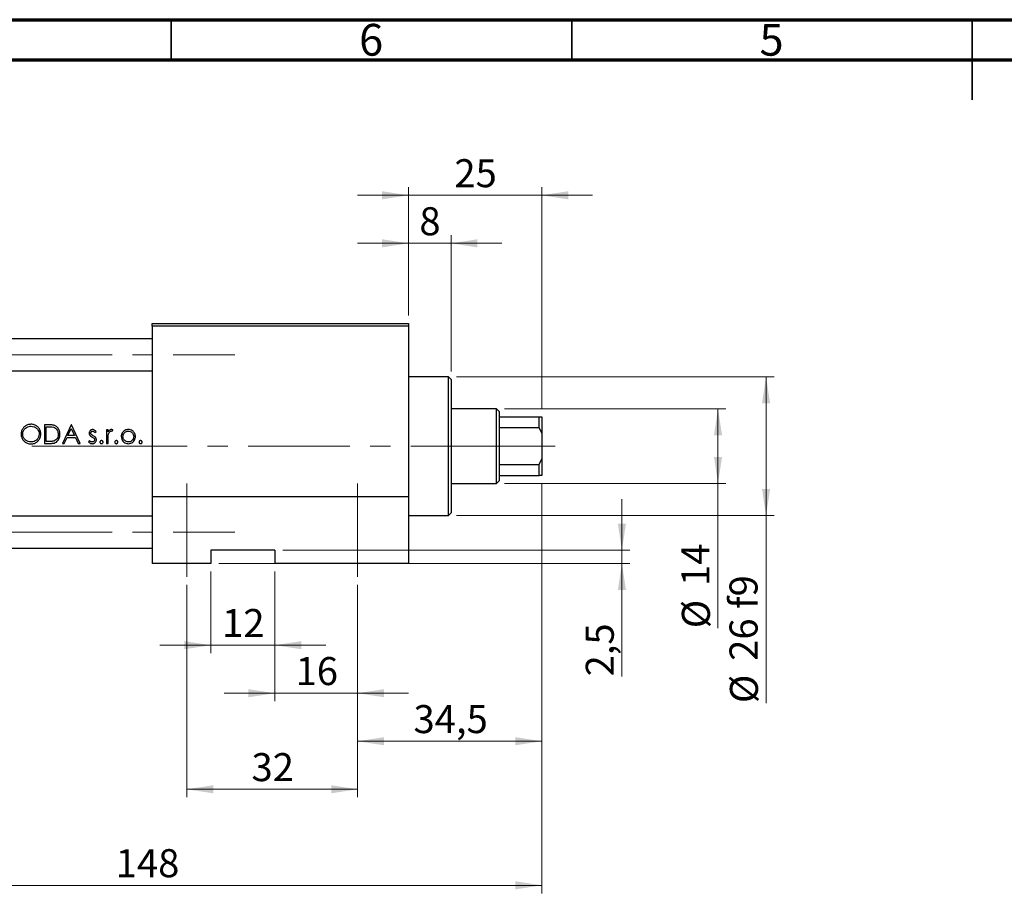
# Model space of a CAD drawing. Units: millimetres. Extents: x 15 to 417, y 5 to 292.
# Drawn here: x 96 to 219, y 183 to 292 of the extents above; entities that cross this region are included whole.
import ezdxf

# ---------------------------------------------------------------- set-up
doc = ezdxf.new("R2010")
doc.units = ezdxf.units.MM
doc.linetypes.add('CENTERX2', pattern=[20.32, 12.7, -2.54, 2.54, -2.54])
doc.styles.add('SLDTEXTSTYLE0', font='TXT', dxfattribs={"width": 0.75})
doc.dimstyles.new('SLDDIMSTYLE0', dxfattribs={"dimtxt": 3.5, "dimasz": 3.302, "dimexe": 0, "dimexo": 0.0625, "dimgap": 0.875, "dimtad": 1, "dimdec": 0, "dimlfac": 1.5, "dimrnd": 1e-09, "dimzin": 12, "dimdsep": 46, "dimtxsty": 'SLDTEXTSTYLE0', "dimsah": 1, "dimcen": 0.09, "dimadec": 0, "dimazin": 3, "dimtfac": 1, "dimtmove": 0, "dimatfit": 0, "dimfxl": 1, "dimfrac": 2, "dimtolj": 1, "dimtzin": 12, "dimarcsym": 0})
doc.dimstyles.new('SLDDIMSTYLE1', dxfattribs={"dimtxt": 3.5, "dimasz": 3.302, "dimexe": 0, "dimexo": 0.0625, "dimgap": 0.875, "dimtad": 1, "dimdec": 0, "dimlfac": 1.5, "dimrnd": 1e-09, "dimzin": 12, "dimdsep": 46, "dimtxsty": 'SLDTEXTSTYLE0', "dimsah": 1, "dimcen": 0.09, "dimadec": 0, "dimazin": 3, "dimtfac": 1, "dimtdec": 0, "dimtofl": 0, "dimtmove": 0, "dimatfit": 3, "dimfxl": 1, "dimfrac": 2, "dimtolj": 1, "dimtzin": 12, "dimarcsym": 0})
doc.dimstyles.new('SLDDIMSTYLE2', dxfattribs={"dimtxt": 3.5, "dimasz": 3.302, "dimexe": 0, "dimexo": 0.0625, "dimgap": 0.875, "dimtad": 1, "dimdec": 0, "dimlfac": 1.5, "dimrnd": 1e-09, "dimzin": 12, "dimdsep": 46, "dimtxsty": 'SLDTEXTSTYLE0', "dimsah": 1, "dimcen": 0.09, "dimadec": 0, "dimazin": 3, "dimtfac": 1, "dimtdec": 0, "dimtmove": 0, "dimatfit": 0, "dimfxl": 1, "dimfrac": 2, "dimtolj": 1, "dimtzin": 12, "dimarcsym": 0})
doc.dimstyles.new('SLDDIMSTYLE3', dxfattribs={"dimtxt": 3.5, "dimasz": 3.302, "dimexe": 0, "dimexo": 0.0625, "dimgap": 0.875, "dimtad": 1, "dimdec": 1, "dimlfac": 1.5, "dimrnd": 1e-09, "dimzin": 12, "dimdsep": 46, "dimtxsty": 'SLDTEXTSTYLE0', "dimsah": 1, "dimcen": 0.09, "dimadec": 0, "dimazin": 3, "dimtfac": 1, "dimtmove": 0, "dimatfit": 0, "dimfxl": 1, "dimfrac": 2, "dimtolj": 1, "dimtzin": 12, "dimarcsym": 0})

# ---------------------------------------------------------------- blocks, each defined once
blk = doc.blocks.new('_D_1')
at = {"color": 7, "linetype": 'Continuous', "lineweight": 0}
for p, q in [((161.27, 234.06), (161.27, 182.85)), ((62.61, 223.06), (62.61, 182.85)), ((62.61, 183.85), (161.27, 183.85))]:
    blk.add_line(p, q, dxfattribs=at)
at = {"color": 7, "linetype": 'Continuous', "lineweight": 18}
for points in [[(62.61, 183.85), (65.91, 183.35), (65.91, 184.36)], [(161.27, 183.85), (157.97, 184.36), (157.97, 183.35)]]:
    blk.add_solid(points, dxfattribs=at)
at = {"color": 7, "linetype": 'Continuous', "lineweight": 18, "insert": (108.06, 188.37), "char_height": 3.5, "attachment_point": 1, "style": 'SLDTEXTSTYLE0'}
blk.add_mtext('148', dxfattribs=at)
blk = doc.blocks.new('_D_2')
at = {"color": 7, "linetype": 'Continuous', "lineweight": 0}
for p, q in [((144.61, 255.06), (144.61, 271.06)), ((161.27, 243.39), (161.27, 271.06)), ((144.61, 270.06), (138.26, 270.06)), ((161.27, 270.06), (144.61, 270.06)), ((161.27, 270.06), (167.62, 270.06))]:
    blk.add_line(p, q, dxfattribs=at)
at = {"color": 7, "linetype": 'Continuous', "lineweight": 18}
for points in [[(144.61, 270.06), (141.3, 270.57), (141.3, 269.55)], [(161.27, 270.06), (164.58, 269.55), (164.58, 270.57)]]:
    blk.add_solid(points, dxfattribs=at)
at = {"color": 7, "linetype": 'Continuous', "lineweight": 18, "insert": (150.35, 274.57), "char_height": 3.5, "attachment_point": 1, "style": 'SLDTEXTSTYLE0'}
blk.add_mtext('25', dxfattribs=at)
blk = doc.blocks.new('_D_3')
at = {"color": 7, "linetype": 'Continuous', "lineweight": 0}
for p, q in [((119.94, 223.06), (119.94, 212.85)), ((127.94, 223.06), (127.94, 212.85)), ((119.94, 213.85), (113.59, 213.85)), ((119.94, 213.85), (127.94, 213.85)), ((127.94, 213.85), (134.29, 213.85))]:
    blk.add_line(p, q, dxfattribs=at)
at = {"color": 7, "linetype": 'Continuous', "lineweight": 18}
for points in [[(119.94, 213.85), (116.64, 214.36), (116.64, 213.35)], [(127.94, 213.85), (131.24, 213.35), (131.24, 214.36)]]:
    blk.add_solid(points, dxfattribs=at)
at = {"color": 7, "linetype": 'Continuous', "lineweight": 18, "insert": (121.35, 218.37), "char_height": 3.5, "attachment_point": 1, "style": 'SLDTEXTSTYLE0'}
blk.add_mtext('12', dxfattribs=at)
blk = doc.blocks.new('_D_4')
at = {"color": 7, "linetype": 'Continuous', "lineweight": 0}
for p, q in [((171.27, 225.73), (171.27, 232.08)), ((128.94, 225.73), (172.27, 225.73)), ((171.27, 224.06), (171.27, 225.73)), ((120.94, 224.06), (172.27, 224.06)), ((171.27, 224.06), (171.27, 209.95))]:
    blk.add_line(p, q, dxfattribs=at)
at = {"color": 7, "linetype": 'Continuous', "lineweight": 18}
for points in [[(171.27, 225.73), (171.78, 229.03), (170.77, 229.03)], [(171.27, 224.06), (170.77, 220.76), (171.78, 220.76)]]:
    blk.add_solid(points, dxfattribs=at)
at = {"color": 7, "linetype": 'Continuous', "lineweight": 18, "insert": (166.76, 209.95), "char_height": 3.5, "attachment_point": 1, "rotation": 90, "style": 'SLDTEXTSTYLE0'}
blk.add_mtext('2,5', dxfattribs=at)
blk = doc.blocks.new('_D_5')
at = {"color": 7, "linetype": 'Continuous', "lineweight": 0}
for p, q in [((156.61, 243.39), (184.27, 243.39)), ((183.27, 234.06), (183.27, 243.39)), ((156.61, 234.06), (184.27, 234.06)), ((183.27, 234.06), (183.27, 215.97))]:
    blk.add_line(p, q, dxfattribs=at)
at = {"color": 7, "linetype": 'Continuous', "lineweight": 18}
for points in [[(183.27, 243.39), (182.77, 240.09), (183.78, 240.09)], [(183.27, 234.06), (183.78, 237.36), (182.77, 237.36)]]:
    blk.add_solid(points, dxfattribs=at)
at = {"color": 7, "linetype": 'Continuous', "lineweight": 18, "char_height": 3.5, "attachment_point": 1, "rotation": 90, "style": 'SLDTEXTSTYLE0'}
for s, insert in [('14', (178.71, 221.24)), ('%%c', (178.76, 215.97))]:
    blk.add_mtext(s, dxfattribs=dict(at, insert=insert))
blk = doc.blocks.new('_D_6')
at = {"color": 7, "linetype": 'Continuous', "lineweight": 0}
for p, q in [((127.94, 223.06), (127.94, 206.85)), ((138.27, 221.39), (138.27, 206.85)), ((127.94, 207.85), (121.59, 207.85)), ((138.27, 207.85), (127.94, 207.85)), ((138.27, 207.85), (144.62, 207.85))]:
    blk.add_line(p, q, dxfattribs=at)
at = {"color": 7, "linetype": 'Continuous', "lineweight": 18}
for points in [[(127.94, 207.85), (124.64, 208.36), (124.64, 207.35)], [(138.27, 207.85), (141.58, 207.35), (141.58, 208.36)]]:
    blk.add_solid(points, dxfattribs=at)
at = {"color": 7, "linetype": 'Continuous', "lineweight": 18, "insert": (130.52, 212.37), "char_height": 3.5, "attachment_point": 1, "style": 'SLDTEXTSTYLE0'}
blk.add_mtext('16', dxfattribs=at)
blk = doc.blocks.new('_D_7')
at = {"color": 7, "linetype": 'Continuous', "lineweight": 0}
for p, q in [((161.27, 234.06), (161.27, 200.85)), ((138.27, 221.39), (138.27, 200.85)), ((138.27, 201.85), (161.27, 201.85))]:
    blk.add_line(p, q, dxfattribs=at)
at = {"color": 7, "linetype": 'Continuous', "lineweight": 18}
for points in [[(138.27, 201.85), (141.58, 201.35), (141.58, 202.36)], [(161.27, 201.85), (157.97, 202.36), (157.97, 201.35)]]:
    blk.add_solid(points, dxfattribs=at)
at = {"color": 7, "linetype": 'Continuous', "lineweight": 18, "insert": (145.25, 206.37), "char_height": 3.5, "attachment_point": 1, "style": 'SLDTEXTSTYLE0'}
blk.add_mtext('34,5', dxfattribs=at)
blk = doc.blocks.new('_D_8')
at = {"color": 7, "linetype": 'Continuous', "lineweight": 0}
for p, q in [((116.94, 221.39), (116.94, 194.85)), ((138.27, 221.39), (138.27, 194.85)), ((116.94, 195.85), (138.27, 195.85))]:
    blk.add_line(p, q, dxfattribs=at)
at = {"color": 7, "linetype": 'Continuous', "lineweight": 18}
for points in [[(116.94, 195.85), (120.24, 195.35), (120.24, 196.36)], [(138.27, 195.85), (134.97, 196.36), (134.97, 195.35)]]:
    blk.add_solid(points, dxfattribs=at)
at = {"color": 7, "linetype": 'Continuous', "lineweight": 18, "insert": (125.02, 200.37), "char_height": 3.5, "attachment_point": 1, "style": 'SLDTEXTSTYLE0'}
blk.add_mtext('32', dxfattribs=at)
blk = doc.blocks.new('_D_9')
at = {"color": 7, "linetype": 'Continuous', "lineweight": 0}
for p, q in [((144.61, 255.06), (144.61, 265.06)), ((149.94, 248.06), (149.94, 265.06)), ((144.61, 264.06), (138.26, 264.06)), ((149.94, 264.06), (144.61, 264.06)), ((149.94, 264.06), (156.29, 264.06))]:
    blk.add_line(p, q, dxfattribs=at)
at = {"color": 7, "linetype": 'Continuous', "lineweight": 18}
for points in [[(144.61, 264.06), (141.3, 264.57), (141.3, 263.55)], [(149.94, 264.06), (153.24, 263.55), (153.24, 264.57)]]:
    blk.add_solid(points, dxfattribs=at)
at = {"color": 7, "linetype": 'Continuous', "lineweight": 18, "insert": (145.98, 268.57), "char_height": 3.5, "attachment_point": 1, "style": 'SLDTEXTSTYLE0'}
blk.add_mtext('8', dxfattribs=at)
blk = doc.blocks.new('_D_10')
at = {"color": 7, "linetype": 'Continuous', "lineweight": 0}
for p, q in [((150.61, 247.39), (190.27, 247.39)), ((189.27, 247.39), (189.27, 230.06)), ((150.61, 230.06), (190.27, 230.06)), ((189.27, 230.06), (189.27, 206.62))]:
    blk.add_line(p, q, dxfattribs=at)
at = {"color": 7, "linetype": 'Continuous', "lineweight": 18}
for points in [[(189.27, 247.39), (188.77, 244.09), (189.78, 244.09)], [(189.27, 230.06), (189.78, 233.36), (188.77, 233.36)]]:
    blk.add_solid(points, dxfattribs=at)
at = {"color": 7, "linetype": 'Continuous', "lineweight": 18, "char_height": 3.5, "attachment_point": 1, "rotation": 90, "style": 'SLDTEXTSTYLE0'}
for s, insert in [('f9', (184.71, 218.39)), ('26', (184.71, 211.9)), ('%%c', (184.76, 206.62))]:
    blk.add_mtext(s, dxfattribs=dict(at, insert=insert))

msp = doc.modelspace()

# ---------------------------------------------------------------- linework, layer by layer
at = {"color": 7, "linetype": 'Continuous', "lineweight": 70}
for p, q in [((15, 292), (415, 292)), ((20, 287), (410, 287))]:
    msp.add_line(p, q, dxfattribs=at)
at = {"color": 7, "linetype": 'Continuous', "lineweight": 35}
for p, q in [((115, 287), (115, 292)), ((165, 287), (165, 292)), ((215, 292), (215, 282)), ((215, 287), (215, 292))]:
    msp.add_line(p, q, dxfattribs=at)
at = {"color": 7, "linetype": 'Continuous', "lineweight": 25}
for p, q in [((112.6067, 254.06), (144.6067, 254.06)), ((112.6067, 253.7267), (112.6067, 254.06)), ((144.6067, 253.7267), (112.6067, 253.7267)), ((112.6067, 253.7267), (112.6067, 232.3933)), ((144.6067, 254.06), (144.6067, 253.7267)), ((144.6067, 253.7267), (144.6067, 232.3933)), ((112.6067, 252.1267), (79.2733, 252.1267)), ((79.2733, 248.1267), (112.6067, 248.1267)), ((149.6067, 247.3933), (144.6067, 247.3933)), ((149.94, 247.06), (149.6067, 247.3933)), ((149.6067, 238.7267), (149.6067, 247.3933)), ((149.94, 247.06), (149.94, 238.7267)), ((155.6067, 243.3933), (149.94, 243.3933)), ((155.94, 243.06), (155.6067, 243.3933)), ((155.6067, 238.7267), (155.6067, 243.3933)), ((155.94, 243.06), (155.94, 242.3933)), ((155.94, 242.3933), (155.94, 241.0361)), ((155.94, 242.3933), (160.94, 242.3933)), ((160.94, 241.0361), (160.94, 242.3933)), ((160.94, 242.3933), (161.2733, 242.3933)), ((161.2733, 242.3933), (161.2733, 240.3253)), ((99.6569, 241.3933), (99.1857, 241.3933)), ((99.1857, 241.3933), (99.1857, 239.06)), ((99.3951, 241.154), (99.5592, 241.154)), ((99.3951, 239.2993), (99.3951, 241.154)), ((102.5062, 241.3933), (101.3994, 239.06)), ((102.5362, 241.3933), (102.5062, 241.3933)), ((103.6131, 239.06), (102.5362, 241.3933)), ((155.94, 241.0361), (155.94, 236.4173)), ((155.94, 241.0361), (160.94, 241.0361)), ((161.2733, 240.3253), (160.94, 241.0361)), ((101.628, 239.06), (101.9827, 239.8079)), ((101.9827, 239.8079), (103.0405, 239.8079)), ((102.0963, 240.0472), (102.5189, 240.9385)), ((102.9302, 240.0472), (102.0963, 240.0472)), ((102.5189, 240.9385), (102.9302, 240.0472)), ((103.0405, 239.8079), (103.3854, 239.06)), ((105.4753, 240.4062), (105.6174, 240.5525)), ((107.1131, 240.7651), (106.9037, 240.7651)), ((106.9037, 240.7651), (106.9037, 239.06)), ((107.1131, 240.5141), (107.1131, 240.7651)), ((107.5964, 240.5553), (107.7114, 240.7366)), ((161.2733, 240.3253), (161.2733, 237.1281)), ((99.1857, 239.06), (99.9088, 239.06)), ((99.663, 239.2993), (99.3951, 239.2993)), ((101.3994, 239.06), (101.628, 239.06)), ((103.3854, 239.06), (103.6131, 239.06)), ((104.7989, 239.419), (104.6601, 239.261)), ((106.9037, 239.06), (107.1131, 239.06)), ((107.1131, 239.06), (107.1131, 239.6331)), ((149.6067, 230.06), (149.6067, 238.7267)), ((149.94, 238.7267), (149.94, 230.3933)), ((155.6067, 234.06), (155.6067, 238.7267)), ((155.94, 236.4173), (155.94, 235.06)), ((155.94, 236.4173), (160.94, 236.4173)), ((160.94, 236.4173), (161.2733, 237.1281)), ((160.94, 235.06), (160.94, 236.4173)), ((161.2733, 237.1281), (161.2733, 235.06)), ((155.94, 235.06), (155.94, 234.3933)), ((155.94, 235.06), (160.94, 235.06)), ((161.2733, 235.06), (160.94, 235.06)), ((149.94, 234.06), (155.6067, 234.06)), ((155.6067, 234.06), (155.94, 234.3933)), ((112.6067, 232.3933), (112.6067, 224.06)), ((144.6067, 232.3933), (112.6067, 232.3933)), ((144.6067, 232.3933), (144.6067, 224.06)), ((112.6067, 229.9933), (79.2733, 229.9933)), ((144.6067, 230.06), (149.6067, 230.06)), ((149.6067, 230.06), (149.94, 230.3933)), ((79.2733, 225.9933), (112.6067, 225.9933)), ((127.94, 225.7267), (119.94, 225.7267)), ((119.94, 225.7267), (119.94, 224.06)), ((127.94, 225.7267), (127.94, 224.06)), ((119.94, 224.06), (112.6067, 224.06)), ((144.6067, 224.06), (127.94, 224.06))]:
    msp.add_line(p, q, dxfattribs=at)
at = {"color": 7, "linetype": 'CENTERX2', "lineweight": 18}
for p, q in [((54.2733, 250.1267), (122.94, 250.1267)), ((77.2733, 238.7267), (114.6067, 238.7267)), ((157.6067, 238.7267), (97.2733, 238.7267)), ((153.6067, 238.7267), (157.94, 238.7267)), ((153.94, 238.7267), (162.94, 238.7267)), ((116.94, 234.06), (116.94, 222.3933)), ((138.2733, 222.3933), (138.2733, 234.06)), ((54.2733, 227.9933), (122.94, 227.9933))]:
    msp.add_line(p, q, dxfattribs=at)
at = {"color": 7, "linetype": 'Continuous', "lineweight": 25}
for points, knots in [([(97.4656, 241.4532), (97.33, 241.4402), (97.0586, 241.4144), (96.6982, 241.207), (96.4292, 240.9022), (96.2765, 240.5554), (96.2608, 240.3185), (96.2541, 240.2164)], [0, 0, 0, 0, 0.20962591, 0.41961274, 0.62995643, 0.84043969, 1, 1, 1, 1]), ([(96.4635, 240.2173), (96.4738, 240.3319), (96.4944, 240.5618), (96.6716, 240.859), (96.9307, 241.0758), (97.2098, 241.197), (97.4001, 241.209), (97.4759, 241.2138)], [0, 0, 0, 0, 0.21769009, 0.4365576, 0.64023169, 0.85649748, 1, 1, 1, 1]), ([(98.7071, 240.2276), (98.6941, 240.376), (98.668, 240.6739), (98.4307, 241.0475), (98.1017, 241.3193), (97.7606, 241.4408), (97.5423, 241.4499), (97.4656, 241.4532)], [0, 0, 0, 0, 0.22811679, 0.45806314, 0.66467499, 0.88218813, 1, 1, 1, 1]), ([(97.4759, 241.2138), (97.5974, 241.2015), (97.8405, 241.1767), (98.1655, 240.9872), (98.3953, 240.7152), (98.4885, 240.4409), (98.4954, 240.2817), (98.4977, 240.2281)], [0, 0, 0, 0, 0.22945238, 0.45899521, 0.69600672, 0.89749604, 1, 1, 1, 1]), ([(99.5592, 241.154), (99.6194, 241.1535), (99.7398, 241.1525), (99.9806, 241.1438), (100.158, 241.1107), (100.2762, 241.0886)], [0, 0, 0, 0, 0.25043728, 0.50090039, 1, 1, 1, 1]), ([(100.3973, 241.3092), (100.3371, 241.3264), (100.2168, 241.3608), (99.968, 241.3877), (99.7812, 241.3911), (99.6569, 241.3933)], [0, 0, 0, 0, 0.2509037, 0.50147945, 1, 1, 1, 1]), ([(100.2762, 241.0886), (100.3703, 241.051), (100.5592, 240.9756), (100.7571, 240.75), (100.8734, 240.4827), (100.8849, 240.2945), (100.8909, 240.1977)], [0, 0, 0, 0, 0.25719072, 0.51636532, 0.75121358, 1, 1, 1, 1]), ([(101.1003, 240.1972), (101.0834, 240.3822), (101.0553, 240.6892), (100.8207, 241.0545), (100.5901, 241.2331), (100.437, 241.2935), (100.3973, 241.3092)], [0, 0, 0, 0, 0.39137987, 0.64969307, 0.90918972, 1, 1, 1, 1]), ([(96.2541, 240.2164), (96.2668, 240.0731), (96.2922, 239.7856), (96.5227, 239.4202), (96.8439, 239.1426), (97.1853, 239.0139), (97.4074, 239.0037), (97.4843, 239.0002)], [0, 0, 0, 0, 0.22311374, 0.44784861, 0.65350782, 0.87986531, 1, 1, 1, 1]), ([(97.4759, 239.2395), (97.3548, 239.2498), (97.1116, 239.2705), (96.8025, 239.4615), (96.572, 239.7238), (96.4731, 239.9942), (96.4659, 240.1622), (96.4635, 240.2173)], [0, 0, 0, 0, 0.2305028, 0.46286096, 0.67559122, 0.89355679, 1, 1, 1, 1]), ([(98.4977, 240.2281), (98.4877, 240.115), (98.4677, 239.8882), (98.2926, 239.5899), (98.0382, 239.3769), (97.755, 239.2576), (97.5624, 239.2451), (97.4759, 239.2395)], [0, 0, 0, 0, 0.21447824, 0.43006542, 0.63567958, 0.83638354, 1, 1, 1, 1]), ([(97.4843, 239.0002), (97.6291, 239.0128), (97.9198, 239.0382), (98.2856, 239.268), (98.5619, 239.588), (98.693, 239.927), (98.7034, 240.1495), (98.7071, 240.2276)], [0, 0, 0, 0, 0.22375177, 0.44948946, 0.65123944, 0.87755436, 1, 1, 1, 1]), ([(99.9088, 239.06), (100.0681, 239.0656), (100.3283, 239.0747), (100.664, 239.2224), (100.8818, 239.443), (101.0428, 239.7356), (101.0963, 240.0007), (101.0996, 240.1617), (101.1003, 240.1972)], [0, 0, 0, 0, 0.25290958, 0.41316083, 0.57347981, 0.74032301, 0.94279463, 1, 1, 1, 1]), ([(100.8909, 240.1977), (100.8797, 240.0648), (100.861, 239.8435), (100.6936, 239.5771), (100.5128, 239.428), (100.3802, 239.3777), (100.33, 239.3587)], [0, 0, 0, 0, 0.365424013, 0.608395528, 0.851705159, 1, 1, 1, 1]), ([(105.1808, 240.795), (105.1293, 240.7909), (105.0259, 240.7825), (104.8971, 240.7024), (104.8031, 240.5899), (104.7556, 240.4669), (104.7515, 240.3822), (104.7498, 240.3477)], [0, 0, 0, 0, 0.21993651, 0.44190262, 0.63243762, 0.85028684, 1, 1, 1, 1]), ([(104.7498, 240.3477), (104.7505, 240.3246), (104.7519, 240.2782), (104.7672, 240.2104), (104.791, 240.1446), (104.8155, 240.1051), (104.8279, 240.085)], [0, 0, 0, 0, 0.24983044, 0.50047381, 0.74715764, 1, 1, 1, 1]), ([(104.8279, 240.085), (104.8477, 240.0603), (104.8872, 240.0109), (104.9862, 239.9318), (105.0677, 239.884), (105.1219, 239.8523)], [0, 0, 0, 0, 0.251106, 0.50204847, 1, 1, 1, 1]), ([(104.9592, 240.3561), (104.9635, 240.3901), (104.9714, 240.4535), (105.029, 240.5274), (105.0992, 240.5775), (105.1543, 240.583), (105.1808, 240.5856)], [0, 0, 0, 0, 0.2878679, 0.53692369, 0.77761325, 1, 1, 1, 1]), ([(105.0172, 240.2014), (105.009, 240.2128), (104.9845, 240.2468), (104.9625, 240.3002), (104.9601, 240.3421), (104.9592, 240.3561)], [0, 0, 0, 0, 0.25081484, 0.74810517, 1, 1, 1, 1]), ([(105.2607, 240.0257), (105.2387, 240.0379), (105.1947, 240.0624), (105.1087, 240.115), (105.0538, 240.1669), (105.0172, 240.2014)], [0, 0, 0, 0, 0.25049869, 0.50108994, 1, 1, 1, 1]), ([(105.1219, 239.8523), (105.1449, 239.8397), (105.1908, 239.8146), (105.2821, 239.7631), (105.3411, 239.7111), (105.3804, 239.6765)], [0, 0, 0, 0, 0.25061064, 0.50124015, 1, 1, 1, 1]), ([(105.6174, 240.5525), (105.5877, 240.5835), (105.5284, 240.6457), (105.4116, 240.7329), (105.2916, 240.7888), (105.2061, 240.7936), (105.1808, 240.795)], [0, 0, 0, 0, 0.25113894, 0.5027063, 0.85281159, 1, 1, 1, 1]), ([(105.1808, 240.5856), (105.2133, 240.5813), (105.2884, 240.5714), (105.3886, 240.5013), (105.4461, 240.4382), (105.4753, 240.4062)], [0, 0, 0, 0, 0.27367458, 0.63199124, 1, 1, 1, 1]), ([(105.5678, 239.7864), (105.5469, 239.8117), (105.505, 239.8624), (105.4015, 239.9434), (105.3169, 239.9928), (105.2607, 240.0257)], [0, 0, 0, 0, 0.25117125, 0.50191592, 1, 1, 1, 1]), ([(105.6473, 239.5227), (105.6463, 239.5461), (105.6443, 239.5929), (105.6246, 239.6845), (105.5905, 239.7457), (105.5678, 239.7864)], [0, 0, 0, 0, 0.251177653, 0.503138686, 1, 1, 1, 1]), ([(107.5291, 240.795), (107.4806, 240.7894), (107.3835, 240.7782), (107.2313, 240.6817), (107.1582, 240.5781), (107.1131, 240.5141)], [0, 0, 0, 0, 0.27582417, 0.55241154, 1, 1, 1, 1]), ([(107.1131, 239.6331), (107.114, 239.7307), (107.1154, 239.8774), (107.125, 240.0731), (107.1419, 240.1698), (107.1505, 240.2183)], [0, 0, 0, 0, 0.49820234, 0.74838017, 1, 1, 1, 1]), ([(107.1505, 240.2183), (107.174, 240.2931), (107.2112, 240.4112), (107.3167, 240.5239), (107.4057, 240.5766), (107.4624, 240.5827), (107.4893, 240.5856)], [0, 0, 0, 0, 0.43432271, 0.68523544, 0.84992873, 1, 1, 1, 1]), ([(107.4893, 240.5856), (107.4987, 240.5851), (107.5176, 240.5839), (107.5538, 240.5741), (107.5794, 240.5628), (107.5964, 240.5553)], [0, 0, 0, 0, 0.25124741, 0.50305445, 1, 1, 1, 1]), ([(107.7114, 240.7366), (107.6973, 240.7446), (107.6692, 240.7607), (107.6095, 240.7861), (107.5612, 240.7915), (107.5291, 240.795)], [0, 0, 0, 0, 0.25141653, 0.50336684, 1, 1, 1, 1]), ([(108.9921, 240.5127), (108.9568, 240.4701), (108.8601, 240.3533), (108.7723, 240.1431), (108.7625, 239.9773), (108.7584, 239.9079)], [0, 0, 0, 0, 0.2501469, 0.68644186, 1, 1, 1, 1]), ([(108.7584, 239.9079), (108.7679, 239.8045), (108.7871, 239.5972), (108.9533, 239.3288), (109.1819, 239.1271), (109.4291, 239.0393), (109.584, 239.0326), (109.6418, 239.0301)], [0, 0, 0, 0, 0.22318251, 0.44761405, 0.66451969, 0.87475472, 1, 1, 1, 1]), ([(108.9678, 239.9065), (108.975, 239.9872), (108.9895, 240.1493), (109.1192, 240.3528), (109.299, 240.509), (109.4852, 240.5788), (109.6044, 240.584), (109.6409, 240.5856)], [0, 0, 0, 0, 0.227301211, 0.456516376, 0.663327977, 0.896914884, 1, 1, 1, 1]), ([(109.6409, 239.2395), (109.5576, 239.2476), (109.3904, 239.2638), (109.1789, 239.3945), (109.0389, 239.58), (108.9744, 239.7572), (108.9695, 239.8684), (108.9678, 239.9065)], [0, 0, 0, 0, 0.236078151, 0.474049167, 0.682195221, 0.891143851, 1, 1, 1, 1]), ([(109.6418, 240.795), (109.5806, 240.7919), (109.4248, 240.7838), (109.1887, 240.6976), (109.0559, 240.5727), (108.9921, 240.5127)], [0, 0, 0, 0, 0.25155642, 0.640765, 1, 1, 1, 1]), ([(109.6409, 240.5856), (109.7187, 240.5785), (109.8751, 240.5641), (110.0735, 240.4397), (110.2212, 240.2736), (110.3028, 240.0877), (110.3106, 239.9614), (110.3139, 239.9065)], [0, 0, 0, 0, 0.218278284, 0.438176435, 0.642482032, 0.844429289, 1, 1, 1, 1]), ([(110.3139, 239.9065), (110.3052, 239.8237), (110.2877, 239.6578), (110.1541, 239.4458), (109.9677, 239.305), (109.7879, 239.2454), (109.6789, 239.241), (109.6409, 239.2395)], [0, 0, 0, 0, 0.23556439, 0.47251836, 0.68948741, 0.89173338, 1, 1, 1, 1]), ([(110.2896, 240.5141), (110.2462, 240.5566), (110.1371, 240.6635), (109.9132, 240.7748), (109.7312, 240.7884), (109.6418, 240.795)], [0, 0, 0, 0, 0.25155734, 0.63234711, 1, 1, 1, 1]), ([(109.6418, 239.0301), (109.751, 239.0391), (109.9519, 239.0557), (110.2077, 239.2089), (110.3988, 239.4248), (110.5095, 239.6706), (110.5195, 239.8416), (110.5233, 239.9079)], [0, 0, 0, 0, 0.23477587, 0.43190378, 0.62842091, 0.85586274, 1, 1, 1, 1]), ([(110.5233, 239.9079), (110.5207, 239.9633), (110.5134, 240.116), (110.4373, 240.3312), (110.3328, 240.4606), (110.2896, 240.5141)], [0, 0, 0, 0, 0.25014475, 0.68999301, 1, 1, 1, 1]), ([(100.33, 239.3587), (100.2751, 239.3459), (100.1656, 239.3205), (99.9419, 239.3032), (99.7744, 239.3009), (99.663, 239.2993)], [0, 0, 0, 0, 0.25122774, 0.50179563, 1, 1, 1, 1]), ([(104.6601, 239.261), (104.7117, 239.2093), (104.815, 239.1058), (104.9951, 239.0388), (105.1076, 239.0324), (105.1476, 239.0301)], [0, 0, 0, 0, 0.391477676, 0.783786462, 1, 1, 1, 1]), ([(105.1368, 239.2395), (105.0843, 239.2468), (104.9757, 239.2619), (104.8681, 239.3451), (104.8145, 239.4023), (104.7989, 239.419)], [0, 0, 0, 0, 0.39917899, 0.82501357, 1, 1, 1, 1]), ([(105.4379, 239.5139), (105.4333, 239.4767), (105.4248, 239.407), (105.3603, 239.3254), (105.2816, 239.2663), (105.2019, 239.2422), (105.1524, 239.2401), (105.1368, 239.2395)], [0, 0, 0, 0, 0.24496233, 0.45995157, 0.67000805, 0.8962744, 1, 1, 1, 1]), ([(105.1476, 239.0301), (105.2096, 239.0354), (105.3342, 239.046), (105.4886, 239.1454), (105.5983, 239.2809), (105.6431, 239.414), (105.6463, 239.4968), (105.6473, 239.5227)], [0, 0, 0, 0, 0.23643193, 0.47519199, 0.68083269, 0.90003649, 1, 1, 1, 1]), ([(105.3804, 239.6765), (105.3891, 239.6646), (105.4135, 239.6316), (105.4343, 239.5751), (105.4368, 239.5314), (105.4379, 239.5139)], [0, 0, 0, 0, 0.25169414, 0.70088264, 1, 1, 1, 1]), ([(106.2904, 239.419), (106.2618, 239.4158), (106.2076, 239.4097), (106.1468, 239.3608), (106.1059, 239.3031), (106.0977, 239.2543), (106.0962, 239.2283), (106.096, 239.2245)], [0, 0, 0, 0, 0.27821926, 0.5257043, 0.74225994, 0.96305303, 1, 1, 1, 1]), ([(106.096, 239.2245), (106.0988, 239.1976), (106.1043, 239.1452), (106.1517, 239.0839), (106.2089, 239.0424), (106.2587, 239.0317), (106.2853, 239.0303), (106.2904, 239.0301)], [0, 0, 0, 0, 0.26250751, 0.51011696, 0.73708758, 0.94897655, 1, 1, 1, 1]), ([(106.4849, 239.2245), (106.4814, 239.2537), (106.4749, 239.308), (106.4257, 239.3696), (106.3679, 239.4086), (106.3198, 239.4174), (106.2945, 239.4188), (106.2904, 239.419)], [0, 0, 0, 0, 0.28453296, 0.52854521, 0.74970247, 0.96003203, 1, 1, 1, 1]), ([(106.2904, 239.0301), (106.3189, 239.0335), (106.3727, 239.04), (106.4336, 239.0885), (106.4735, 239.1459), (106.4833, 239.1942), (106.4847, 239.2204), (106.4849, 239.2245)], [0, 0, 0, 0, 0.27799977, 0.52510796, 0.74058684, 0.95911302, 1, 1, 1, 1]), ([(108.1451, 239.419), (108.1165, 239.4158), (108.0623, 239.4097), (108.0015, 239.3608), (107.9606, 239.3031), (107.9524, 239.2543), (107.9509, 239.2283), (107.9507, 239.2245)], [0, 0, 0, 0, 0.27821926, 0.5257043, 0.74225994, 0.96305303, 1, 1, 1, 1]), ([(107.9507, 239.2245), (107.9535, 239.1976), (107.959, 239.1452), (108.0064, 239.0839), (108.0636, 239.0424), (108.1134, 239.0317), (108.14, 239.0303), (108.1451, 239.0301)], [0, 0, 0, 0, 0.262507513, 0.510116962, 0.73708758, 0.948976553, 1, 1, 1, 1]), ([(108.3396, 239.2245), (108.3361, 239.2537), (108.3296, 239.308), (108.2804, 239.3696), (108.2226, 239.4086), (108.1745, 239.4174), (108.1492, 239.4188), (108.1451, 239.419)], [0, 0, 0, 0, 0.28453296, 0.52854521, 0.74970247, 0.96003203, 1, 1, 1, 1]), ([(108.1451, 239.0301), (108.1736, 239.0335), (108.2274, 239.04), (108.2883, 239.0885), (108.3282, 239.1459), (108.338, 239.1942), (108.3394, 239.2204), (108.3396, 239.2245)], [0, 0, 0, 0, 0.277999767, 0.525107963, 0.740586835, 0.959113023, 1, 1, 1, 1]), ([(111.1665, 239.419), (111.1378, 239.4158), (111.0837, 239.4097), (111.0228, 239.3608), (110.982, 239.3031), (110.9737, 239.2543), (110.9723, 239.2283), (110.9721, 239.2245)], [0, 0, 0, 0, 0.278219261, 0.525704303, 0.742259936, 0.963053027, 1, 1, 1, 1]), ([(110.9721, 239.2245), (110.9749, 239.1976), (110.9804, 239.1452), (111.0277, 239.0839), (111.085, 239.0424), (111.1348, 239.0317), (111.1613, 239.0303), (111.1665, 239.0301)], [0, 0, 0, 0, 0.26250751, 0.51011696, 0.73708758, 0.94897655, 1, 1, 1, 1]), ([(111.3609, 239.2245), (111.3574, 239.2537), (111.3509, 239.308), (111.3018, 239.3696), (111.244, 239.4086), (111.1959, 239.4174), (111.1705, 239.4188), (111.1665, 239.419)], [0, 0, 0, 0, 0.28453296, 0.52854521, 0.74970247, 0.96003203, 1, 1, 1, 1]), ([(111.1665, 239.0301), (111.195, 239.0335), (111.2488, 239.04), (111.3096, 239.0885), (111.3495, 239.1459), (111.3593, 239.1942), (111.3607, 239.2204), (111.3609, 239.2245)], [0, 0, 0, 0, 0.27799977, 0.52510796, 0.74058684, 0.95911302, 1, 1, 1, 1])]:
    msp.add_open_spline(points, degree=3, knots=knots, dxfattribs=at)

# ---------------------------------------------------------------- texts
at = {"color": 7, "linetype": 'Continuous', "lineweight": 0, "char_height": 3.9688, "attachment_point": 2, "style": 'SLDTEXTSTYLE0'}
for s, insert in [('6', (139.96, 291.4739)), ('5', (189.96, 291.4739))]:
    msp.add_mtext(s, dxfattribs=dict(at, insert=insert))

# ---------------------------------------------------------------- dimensions: what is measured, and where the dimension line sits
at = {"color": 7, "linetype": 'Continuous', "lineweight": 18}
for base, p1, p2, dimstyle, picture, middle in [((144.6067, 270.06), (161.2733, 242.3933), (144.6067, 254.06), 'SLDDIMSTYLE2', '_D_2', (152.94, 270.06)), ((144.6067, 264.06), (149.94, 247.06), (144.6067, 254.06), 'SLDDIMSTYLE0', '_D_9', (147.2733, 264.06)), ((161.2733, 183.8544), (62.6067, 224.06), (161.2733, 235.06), 'SLDDIMSTYLE1', '_D_1', (111.94, 183.8544)), ((161.2733, 201.8544), (138.2733, 222.3933), (161.2733, 235.06), 'SLDDIMSTYLE3', '_D_7', (149.7733, 201.8544)), ((127.94, 213.8544), (119.94, 224.06), (127.94, 224.06), 'SLDDIMSTYLE2', '_D_3', (123.94, 213.8544)), ((127.94, 207.8544), (138.2733, 222.3933), (127.94, 224.06), 'SLDDIMSTYLE0', '_D_6', (133.1067, 207.8544)), ((138.2733, 195.8544), (116.94, 222.3933), (138.2733, 222.3933), 'SLDDIMSTYLE1', '_D_8', (127.6067, 195.8544))]:
    dim = msp.add_linear_dim(base=base, p1=p1, p2=p2, dimstyle=dimstyle, dxfattribs=at)
    dim.commit()
    dim.dimension.update_dxf_attribs({"geometry": picture, "text_midpoint": middle, "dimtype": 160})
for base, p1, p2, text, picture, middle in [((189.2733, 230.06), (149.6067, 247.3933), (149.6067, 230.06), '%%c<> f9', '_D_10', (189.2733, 214.5204)), ((183.2733, 243.3933), (155.6067, 234.06), (155.6067, 243.3933), '%%c<>', '_D_5', (183.2733, 221.1916))]:
    dim = msp.add_linear_dim(base=base, p1=p1, p2=p2, angle=90, text=text, dimstyle='SLDDIMSTYLE1', dxfattribs=at)
    dim.commit()
    dim.dimension.update_dxf_attribs({"geometry": picture, "text_midpoint": middle, "dimtype": 160})
dim = msp.add_linear_dim(base=(171.2733, 225.7267), p1=(119.94, 224.06), p2=(127.94, 225.7267), angle=90, dimstyle='SLDDIMSTYLE3', dxfattribs=at)
dim.commit()
dim.dimension.update_dxf_attribs({"geometry": '_D_4', "text_midpoint": (171.2733, 213.1843), "dimtype": 160})

doc.saveas('drawing.dxf')
